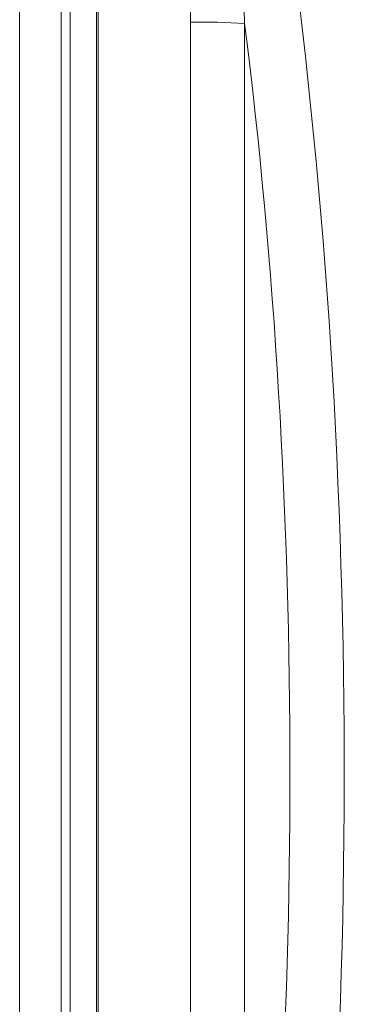
# Model space of a CAD drawing. Units: inches. Extents: x 0 to 208, y 68 to 229.
# Drawn here: x 21 to 26, y 180 to 195 of the extents above; entities that cross this region are included whole.
import ezdxf

# ---------------------------------------------------------------- set-up
doc = ezdxf.new("R2010")
doc.units = ezdxf.units.IN
doc.header["$MEASUREMENT"] = 0

# ---------------------------------------------------------------- blocks, each defined once
blk = doc.blocks.new('block 1909')
at = {"color": 7, "lineweight": 15, "true_color": 0xffffff}
blk.add_lwpolyline([(20.985, 195.3), (20.985, 169.272)], dxfattribs=at)
blk = doc.blocks.new('block 1911')
at = {"color": 7, "lineweight": 15, "true_color": 0xffffff}
blk.add_lwpolyline([(22.124, 195.3), (22.124, 169.246)], dxfattribs=at)
blk = doc.blocks.new('block 2119')
at = {"lineweight": 0}
blk.add_lwpolyline([(21.586, 195.3), (21.586, 169.272)], dxfattribs=at)
blk = doc.blocks.new('block 2120')
at = {"lineweight": 0}
blk.add_lwpolyline([(21.717, 195.3), (21.717, 169.269)], dxfattribs=at)
blk = doc.blocks.new('block 2121')
at = {"lineweight": 0}
blk.add_lwpolyline([(22.099, 195.3), (22.099, 169.249)], dxfattribs=at)
blk = doc.blocks.new('block 2126')
at = {"lineweight": 0}
blk.add_open_spline([(23.461, 194.678), (23.462, 194.816), (23.462, 194.953), (23.471, 195.09), (23.476, 195.16), (23.483, 195.23), (23.49, 195.3)], degree=3, knots=[0, 0, 0, 0, 1, 1, 1, 2, 2, 2, 2], dxfattribs=at)
blk = doc.blocks.new('block 2127')
at = {"lineweight": 0}
blk.add_lwpolyline([(23.461, 173.131), (23.461, 194.678)], dxfattribs=at)
blk = doc.blocks.new('block 2155')
at = {"lineweight": 0}
blk.add_open_spline([(24.247, 173.11), (25.124, 179.805), (25.124, 187.733), (24.247, 194.657)], degree=3, dxfattribs=at)
blk = doc.blocks.new('block 2156')
at = {"lineweight": 0}
blk.add_lwpolyline([(24.247, 194.657), (24.23, 195.3)], dxfattribs=at)
blk = doc.blocks.new('block 2157')
at = {"lineweight": 0}
blk.add_open_spline([(24.77, 170.875), (25.913, 178.203), (25.997, 187.39), (24.994, 195.3)], degree=3, dxfattribs=at)
blk = doc.blocks.new('block 2188')
at = {"lineweight": 0}
blk.add_open_spline([(24.247, 194.657), (23.985, 194.675), (23.723, 194.682), (23.461, 194.678)], degree=3, dxfattribs=at)
blk = doc.blocks.new('block 2189')
at = {"lineweight": 0}
blk.add_lwpolyline([(24.247, 194.657), (24.247, 173.11)], dxfattribs=at)

msp = doc.modelspace()

# ---------------------------------------------------------------- block references
for name in ['block 1909', 'block 2119', 'block 2120', 'block 2121', 'block 1911', 'block 2126', 'block 2156', 'block 2157', 'block 2188', 'block 2127', 'block 2155', 'block 2189']:
    msp.add_blockref(name, (0, 0))

doc.saveas('drawing.dxf')
